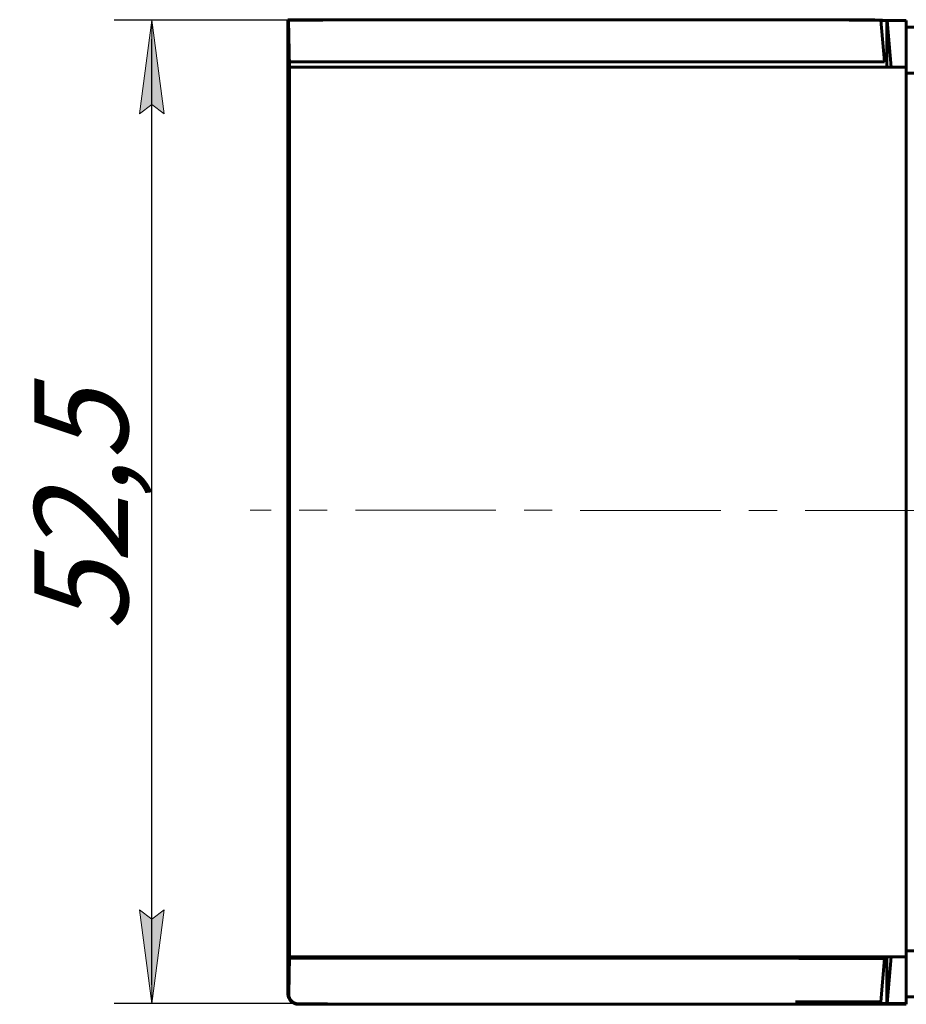
# Model space of a CAD drawing. Units: millimetres. Extents: x 26 to 395, y 18 to 264.
# Drawn here: x 27 to 74, y 95 to 148 of the extents above; entities that cross this region are included whole.
import ezdxf

# ---------------------------------------------------------------- set-up
doc = ezdxf.new("R2010")
doc.units = ezdxf.units.MM
for name, pattern in [('K5LT_AXLED', [12, 7.5, -1.5, 1.5, -1.5]), ('K5LT_BASIC', [0]), ('K5LT_THIN', [0])]:
    doc.linetypes.add(name, pattern=pattern)
for name, color, linetype in [('DIM', 7, 'Continuous'), ('FOR', 7, 'Continuous'), ('G', 5, 'Continuous'), ('OSI', 1, 'Continuous')]:
    doc.layers.add(name, color=color, linetype=linetype)
doc.styles.add('KDIMTEXTSTYLE', font='GOST_AU.SHX', dxfattribs={"width": 0.96, "oblique": 15, "height": 5})
doc.dimstyles.new('KDIMSTYLE (1.00)', dxfattribs={"dimtxt": 5, "dimasz": 1, "dimexe": 2, "dimexo": 0, "dimgap": 1, "dimtad": 1, "dimtxsty": 'KDIMTEXTSTYLE', "dimsah": 1, "dimcen": 0, "dimdle": 1, "dimadec": 0, "dimazin": 0, "dimtfac": 0.667, "dimtmove": 0, "dimatfit": 3, "dimfxl": 0, "dimtvp": 1, "dimtolj": 1, "dimtzin": 0, "dimarcsym": 0})

# ---------------------------------------------------------------- blocks, each defined once
blk = doc.blocks.new('KDIMARROW_01')
blk.add_hatch(color=0).paths.add_polyline_path([(0, 0), (-5, 0.658), (-4.5, 0), (-5, -0.658)])
at = {"color": 0, "linetype": 'K5LT_THIN', "lineweight": 18}
for p, q in [((-4.5, 0), (-5, 0.658)), ((-5, 0.658), (0, 0)), ((0, 0), (-5, -0.658)), ((-5, -0.658), (-4.5, 0)), ((0, 0), (-1, 0))]:
    blk.add_line(p, q, dxfattribs=at)
blk = doc.blocks.new('*D28')
at = {"layer": 'Defpoints', "color": 0}
for p in [(33.669, 147.992), (40.922, 147.992), (41.438, 95.483)]:
    blk.add_point(p, dxfattribs=at)
at = {"layer": 'DIM', "color": 0, "lineweight": -2}
for p, q in [((40.922, 147.992), (31.669, 147.992)), ((33.669, 96.483), (33.669, 146.992)), ((41.438, 95.483), (31.669, 95.483))]:
    blk.add_line(p, q, dxfattribs=at)
for p, rotation in [((33.669, 147.992), 90), ((33.669, 95.483), 270)]:
    blk.add_blockref('KDIMARROW_01', p, dxfattribs=dict(at, rotation=rotation))
at = {"layer": 'DIM', "color": 0, "insert": (29.901, 121.733), "char_height": 5, "attachment_point": 5, "rotation": 90, "style": 'KDIMTEXTSTYLE'}
blk.add_mtext('\\A1;\\H5.0;\\W0.965;\\Q15;52,5', dxfattribs=at)

msp = doc.modelspace()

# ---------------------------------------------------------------- linework, layer by layer
at = {"layer": 'FOR', "linetype": 'K5LT_THIN', "lineweight": 18}
for p, q in [((72.895, 147.983), (72.895, 145.483)), ((72.895, 97.983), (72.895, 95.483))]:
    msp.add_line(p, q, dxfattribs=at)
at = {"layer": 'G', "linetype": 'K5LT_BASIC', "lineweight": 60}
for p, q in [((40.938, 148.025), (40.938, 133.97)), ((40.971, 147.992), (40.938, 148.025)), ((40.938, 148.025), (70.671, 148.025)), ((41.014, 145.483), (40.971, 147.992)), ((40.971, 147.992), (42.8, 147.992)), ((70.886, 147.992), (72.669, 147.992)), ((72.577, 148.001), (72.779, 145.783)), ((72.895, 147.983), (72.586, 147.983)), ((72.669, 147.992), (72.664, 147.993)), ((72.895, 147.983), (72.67, 147.983)), ((72.895, 147.983), (72.919, 147.983)), ((72.895, 147.983), (72.895, 145.483)), ((72.895, 147.983), (72.919, 147.983)), ((72.919, 147.983), (73.138, 145.483)), ((73.938, 147.983), (72.919, 147.983)), ((72.919, 147.983), (73.138, 145.483)), ((73.938, 147.983), (72.919, 147.983)), ((73.938, 145.483), (73.938, 147.983)), ((74.938, 147.633), (73.938, 147.633)), ((73.938, 147.63), (74.938, 147.63)), ((72.779, 145.783), (41.009, 145.783)), ((73.138, 145.483), (41.014, 145.483)), ((41.014, 145.483), (41.014, 97.983)), ((73.138, 145.483), (71.564, 145.483)), ((73.938, 145.483), (73.138, 145.483)), ((73.138, 145.483), (73.938, 145.483)), ((73.938, 98.29), (73.938, 145.483)), ((73.938, 145.176), (74.938, 145.176)), ((40.938, 133.97), (40.938, 109.497)), ((40.938, 109.497), (40.938, 95.983)), ((73.938, 97.983), (73.938, 100.183)), ((40.98, 95.983), (41.014, 97.983)), ((41.014, 97.983), (73.138, 97.983)), ((41.014, 97.91), (68.211, 97.883)), ((68.211, 97.883), (72.779, 97.883)), ((70.962, 97.983), (73.138, 97.983)), ((72.779, 97.883), (72.577, 95.574)), ((72.895, 97.983), (72.895, 95.483)), ((73.138, 97.983), (72.919, 95.483)), ((73.138, 97.983), (72.919, 95.483)), ((73.138, 97.983), (73.938, 97.983)), ((73.138, 97.983), (73.938, 97.983)), ((73.938, 98.29), (74.938, 98.29)), ((73.938, 95.441), (73.938, 97.983)), ((40.938, 95.983), (40.98, 95.983)), ((73.938, 95.837), (74.938, 95.837)), ((74.938, 95.833), (73.938, 95.833)), ((43.042, 95.474), (41.48, 95.474)), ((41.48, 95.474), (41.48, 95.441)), ((41.48, 95.441), (73.938, 95.441)), ((72.577, 95.574), (68.026, 95.574)), ((70.903, 95.483), (72.895, 95.483)), ((72.895, 95.483), (72.919, 95.483)), ((72.895, 95.483), (72.919, 95.483)), ((72.919, 95.483), (73.938, 95.483)), ((72.919, 95.483), (73.938, 95.483))]:
    msp.add_line(p, q, dxfattribs=at)
msp.add_arc((41.48, 95.983), 0.542, 180, 270, dxfattribs=at)
for centre, major_axis, ratio, start_param, end_param in [((70.671, 147.99), (2, 0), 0.017455, 0.087266, 1.570796), ((40.507, 121.733), (0, 27.538), 0.017463, 4.251936, 5.172842), ((41.48, 95.975), (0, 0.5), 0.999848, 1.55334, 3.141593)]:
    msp.add_ellipse(centre, major_axis=major_axis, ratio=ratio, start_param=start_param, end_param=end_param, dxfattribs=at)
msp.add_open_spline([(72.67, 95.483), (72.679, 95.483), (72.777, 95.483), (72.796, 95.483), (72.814, 95.483)], degree=3, knots=[0, 0, 0, 0, 0.091283, 1, 1, 1, 1], dxfattribs=at)
at = {"layer": 'OSI', "linetype": 'K5LT_AXLED', "lineweight": 18}
msp.add_line((172.038, 121.732), (38.922, 121.835), dxfattribs=at)

# ---------------------------------------------------------------- dimensions: what is measured, and where the dimension line sits
at = {"layer": 'DIM'}
dim = msp.add_linear_dim(base=(33.669, 147.992), p1=(41.438, 95.483), p2=(40.922, 147.992), angle=90, dimstyle='KDIMSTYLE (1.00)', override={"dimdec": 1, "dimpost": '\\H5.0;\\W0.965;\\Q15;<>', "dimblk1": 'KDIMARROW_01', "dimblk2": 'KDIMARROW_01'}, dxfattribs=at)
dim.commit()
dim.dimension.update_dxf_attribs({"geometry": '*D28', "text_midpoint": (33.669, 121.733), "dimtype": 160})

doc.saveas('drawing.dxf')
